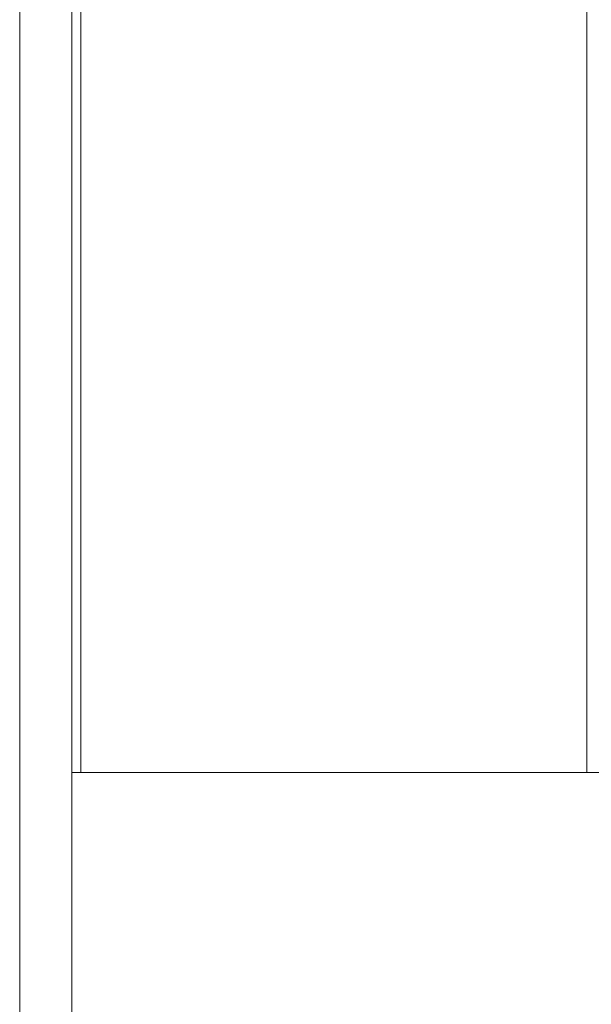
# Model space of a CAD drawing. Units: millimetres. Extents: x 0 to 420, y 0 to 297.
# Drawn here: x 208 to 209, y 157 to 159 of the extents above; entities that cross this region are included whole.
import ezdxf

# ---------------------------------------------------------------- set-up
doc = ezdxf.new("R2010")
doc.units = ezdxf.units.MM
doc.header["$MEASUREMENT"] = 0
doc.layers.add('Layer 1', color=7, linetype='Continuous', lineweight=0)

# ---------------------------------------------------------------- blocks, each defined once
blk = doc.blocks.new('Block_0')
at = {"layer": 'Layer 1', "color": 18, "lineweight": 15, "true_color": 0x000000}
for p, q in [((207.8283, 154.7876), (207.8283, 204.6664)), ((207.968, 204.4662), (207.968, 157.4673)), ((209.1279, 157.4673), (209.1279, 204.4662))]:
    blk.add_line(p, q, dxfattribs=at)
at = {"layer": 'Layer 1', "color": 18, "lineweight": 13, "true_color": 0x000000}
for p, q in [((207.9481, 204.6664), (207.9481, 154.7876)), ((207.968, 157.4673), (207.9481, 157.4673)), ((209.1279, 157.4673), (207.968, 157.4673)), ((279.5465, 157.4673), (208.3482, 157.4673)), ((208.3482, 157.4673), (208.3482, 157.4673)), ((209.1279, 157.4673), (209.1482, 157.4673))]:
    blk.add_line(p, q, dxfattribs=at)

msp = doc.modelspace()

# ---------------------------------------------------------------- block references
at = {"layer": 'Layer 1'}
msp.add_blockref('Block_0', (0, 0), dxfattribs=at)

doc.saveas('drawing.dxf')
